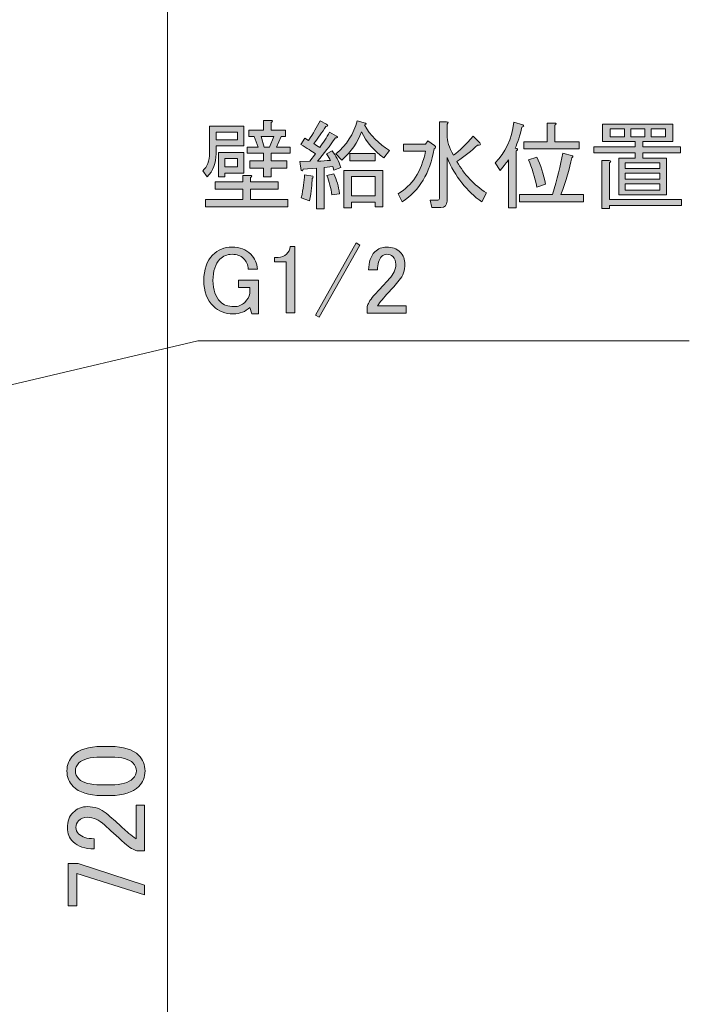
# Model space of a CAD drawing. Units: inches. Extents: x 0 to 297, y -210 to 0.
# Drawn here: x 189 to 218, y -118 to -76 of the extents above; entities that cross this region are included whole.
import ezdxf

# ---------------------------------------------------------------- set-up
doc = ezdxf.new("R2010")
doc.units = ezdxf.units.IN
doc.header["$MEASUREMENT"] = 0
doc.layers.add('レイヤー 1', color=7, linetype='Continuous')

# ---------------------------------------------------------------- blocks, each defined once
blk = doc.blocks.new('block 37')
at = {"layer": 'レイヤー 1'}
h = blk.add_hatch(color=7, dxfattribs=at)
h.dxf.hatch_style = 2
edge = h.paths.add_edge_path()
edge.add_spline(control_points=[(192.606, -109.38), (192.04, -109.38), (191.629, -109.251), (191.372, -108.994), (191.191, -108.814), (191.102, -108.589), (191.102, -108.319), (191.102, -108.049), (191.191, -107.824), (191.372, -107.643), (191.629, -107.386), (192.04, -107.258), (192.606, -107.258), (192.606, -107.258), (192.992, -107.258), (192.992, -107.258), (193.545, -107.258), (193.95, -107.386), (194.208, -107.643), (194.387, -107.824), (194.478, -108.049), (194.478, -108.319), (194.478, -108.589), (194.387, -108.814), (194.208, -108.994), (193.95, -109.251), (193.545, -109.38), (192.992, -109.38), (192.992, -109.38), (192.606, -109.38), (192.606, -109.38)], knot_values=[0, 0, 0, 0, 1, 1, 1, 2, 2, 2, 3, 3, 3, 4, 4, 4, 5, 5, 5, 6, 6, 6, 7, 7, 7, 8, 8, 8, 9, 9, 9, 10, 10, 10, 10], degree=3, periodic=1)
edge = h.paths.add_edge_path()
edge.add_spline(control_points=[(191.622, -108.666), (191.789, -108.833), (192.105, -108.917), (192.568, -108.917), (192.568, -108.917), (193.011, -108.917), (193.011, -108.917), (193.461, -108.917), (193.777, -108.827), (193.957, -108.647), (194.059, -108.544), (194.111, -108.434), (194.111, -108.319), (194.111, -108.19), (194.059, -108.074), (193.957, -107.971), (193.789, -107.804), (193.474, -107.721), (193.011, -107.721), (193.011, -107.721), (192.568, -107.721), (192.568, -107.721), (192.105, -107.721), (191.789, -107.804), (191.622, -107.971), (191.519, -108.074), (191.468, -108.19), (191.468, -108.319), (191.468, -108.447), (191.519, -108.563), (191.622, -108.666)], knot_values=[0, 0, 0, 0, 1, 1, 1, 2, 2, 2, 3, 3, 3, 4, 4, 4, 5, 5, 5, 6, 6, 6, 7, 7, 7, 8, 8, 8, 9, 9, 9, 10, 10, 10, 10], degree=3, periodic=1)
h = blk.add_hatch(color=7, dxfattribs=at)
h.dxf.hatch_style = 2
edge = h.paths.add_edge_path()
edge.add_spline(control_points=[(192.278, -111.695), (191.879, -111.695), (191.577, -111.592), (191.372, -111.386), (191.204, -111.219), (191.121, -111.02), (191.121, -110.788), (191.121, -110.505), (191.204, -110.28), (191.372, -110.113), (191.539, -109.946), (191.744, -109.862), (191.989, -109.862), (192.298, -109.862), (192.568, -109.958), (192.799, -110.151), (193.018, -110.332), (193.23, -110.518), (193.436, -110.711), (193.552, -110.814), (193.667, -110.917), (193.783, -111.02), (193.886, -111.11), (193.989, -111.187), (194.092, -111.251), (194.092, -111.251), (194.092, -109.804), (194.092, -109.804), (194.092, -109.804), (194.458, -109.804), (194.458, -109.804), (194.458, -109.804), (194.458, -111.772), (194.458, -111.772), (194.458, -111.772), (194.13, -111.772), (194.13, -111.772), (194.002, -111.746), (193.822, -111.637), (193.59, -111.444), (193.243, -111.123), (192.954, -110.859), (192.722, -110.653), (192.491, -110.435), (192.246, -110.325), (191.989, -110.325), (191.835, -110.325), (191.706, -110.377), (191.603, -110.479), (191.526, -110.557), (191.487, -110.653), (191.487, -110.769), (191.487, -110.872), (191.526, -110.962), (191.603, -111.039), (191.744, -111.18), (191.97, -111.251), (192.278, -111.251), (192.278, -111.251), (192.278, -111.695), (192.278, -111.695)], knot_values=[0, 0, 0, 0, 1, 1, 1, 2, 2, 2, 3, 3, 3, 4, 4, 4, 5, 5, 5, 6, 6, 6, 7, 7, 7, 8, 8, 8, 9, 9, 9, 10, 10, 10, 11, 11, 11, 12, 12, 12, 13, 13, 13, 14, 14, 14, 15, 15, 15, 16, 16, 16, 17, 17, 17, 18, 18, 18, 19, 19, 19, 20, 20, 20, 20], degree=3, periodic=1)
h = blk.add_hatch(color=7, dxfattribs=at)
h.dxf.hatch_style = 2
h.paths.add_polyline_path([(191.159, -114.164), (191.159, -112.331), (191.584, -112.331), (194.458, -113.258), (194.458, -113.682), (191.526, -112.756), (191.526, -114.164)])
at = {"layer": 'レイヤー 1', "lineweight": 0}
blk.add_lwpolyline([(191.159, -114.164), (191.159, -112.331), (191.584, -112.331), (194.458, -113.258), (194.458, -113.682), (191.526, -112.756), (191.526, -114.164), (191.159, -114.164)], dxfattribs=at)
for points, knots in [([(192.606, -109.38), (192.04, -109.38), (191.629, -109.251), (191.372, -108.994), (191.191, -108.814), (191.102, -108.589), (191.102, -108.319), (191.102, -108.049), (191.191, -107.824), (191.372, -107.643), (191.629, -107.386), (192.04, -107.258), (192.606, -107.258), (192.606, -107.258), (192.992, -107.258), (192.992, -107.258), (193.545, -107.258), (193.95, -107.386), (194.208, -107.643), (194.387, -107.824), (194.478, -108.049), (194.478, -108.319), (194.478, -108.589), (194.387, -108.814), (194.208, -108.994), (193.95, -109.251), (193.545, -109.38), (192.992, -109.38), (192.992, -109.38), (192.606, -109.38), (192.606, -109.38)], [0, 0, 0, 0, 1, 1, 1, 2, 2, 2, 3, 3, 3, 4, 4, 4, 5, 5, 5, 6, 6, 6, 7, 7, 7, 8, 8, 8, 9, 9, 9, 10, 10, 10, 10]), ([(191.622, -108.666), (191.789, -108.833), (192.105, -108.917), (192.568, -108.917), (192.568, -108.917), (193.011, -108.917), (193.011, -108.917), (193.461, -108.917), (193.777, -108.827), (193.957, -108.647), (194.059, -108.544), (194.111, -108.434), (194.111, -108.319), (194.111, -108.19), (194.059, -108.074), (193.957, -107.971), (193.789, -107.804), (193.474, -107.721), (193.011, -107.721), (193.011, -107.721), (192.568, -107.721), (192.568, -107.721), (192.105, -107.721), (191.789, -107.804), (191.622, -107.971), (191.519, -108.074), (191.468, -108.19), (191.468, -108.319), (191.468, -108.447), (191.519, -108.563), (191.622, -108.666)], [0, 0, 0, 0, 1, 1, 1, 2, 2, 2, 3, 3, 3, 4, 4, 4, 5, 5, 5, 6, 6, 6, 7, 7, 7, 8, 8, 8, 9, 9, 9, 10, 10, 10, 10]), ([(192.278, -111.695), (191.879, -111.695), (191.577, -111.592), (191.372, -111.386), (191.204, -111.219), (191.121, -111.02), (191.121, -110.788), (191.121, -110.505), (191.204, -110.28), (191.372, -110.113), (191.539, -109.946), (191.744, -109.862), (191.989, -109.862), (192.298, -109.862), (192.568, -109.958), (192.799, -110.151), (193.018, -110.332), (193.23, -110.518), (193.436, -110.711), (193.552, -110.814), (193.667, -110.917), (193.783, -111.02), (193.886, -111.11), (193.989, -111.187), (194.092, -111.251), (194.092, -111.251), (194.092, -109.804), (194.092, -109.804), (194.092, -109.804), (194.458, -109.804), (194.458, -109.804), (194.458, -109.804), (194.458, -111.772), (194.458, -111.772), (194.458, -111.772), (194.13, -111.772), (194.13, -111.772), (194.002, -111.746), (193.822, -111.637), (193.59, -111.444), (193.243, -111.123), (192.954, -110.859), (192.722, -110.653), (192.491, -110.435), (192.246, -110.325), (191.989, -110.325), (191.835, -110.325), (191.706, -110.377), (191.603, -110.479), (191.526, -110.557), (191.487, -110.653), (191.487, -110.769), (191.487, -110.872), (191.526, -110.962), (191.603, -111.039), (191.744, -111.18), (191.97, -111.251), (192.278, -111.251), (192.278, -111.251), (192.278, -111.695), (192.278, -111.695)], [0, 0, 0, 0, 1, 1, 1, 2, 2, 2, 3, 3, 3, 4, 4, 4, 5, 5, 5, 6, 6, 6, 7, 7, 7, 8, 8, 8, 9, 9, 9, 10, 10, 10, 11, 11, 11, 12, 12, 12, 13, 13, 13, 14, 14, 14, 15, 15, 15, 16, 16, 16, 17, 17, 17, 18, 18, 18, 19, 19, 19, 20, 20, 20, 20])]:
    blk.add_open_spline(points, degree=3, knots=knots, dxfattribs=at)
blk = doc.blocks.new('block 45')
at = {"layer": 'レイヤー 1'}
h = blk.add_hatch(color=7, dxfattribs=at)
h.dxf.hatch_style = 2
edge = h.paths.add_edge_path()
edge.add_spline(control_points=[(197.27, -80.402), (197.27, -80.402), (198.758, -80.402), (198.758, -80.402), (198.758, -80.402), (198.758, -81.262), (198.758, -81.262), (198.758, -81.262), (197.551, -81.262), (197.551, -81.262), (197.551, -81.262), (197.551, -81.609), (197.551, -81.609), (197.551, -82.006), (197.424, -82.337), (197.17, -82.601), (197.17, -82.601), (196.972, -82.337), (196.972, -82.337), (197.17, -82.171), (197.27, -81.912), (197.27, -81.559), (197.27, -81.559), (197.27, -80.402), (197.27, -80.402)], knot_values=[0, 0, 0, 0, 1, 1, 1, 2, 2, 2, 3, 3, 3, 4, 4, 4, 5, 5, 5, 6, 6, 6, 7, 7, 7, 8, 8, 8, 8], degree=3, periodic=1)
edge = h.paths.add_edge_path()
edge.add_spline(control_points=[(198.708, -82.816), (198.708, -82.816), (198.708, -82.535), (198.708, -82.535), (198.708, -82.535), (199.022, -82.535), (199.022, -82.535), (199.111, -82.546), (199.116, -82.579), (199.039, -82.634), (199.039, -82.634), (199.039, -82.816), (199.039, -82.816), (199.039, -82.816), (200.23, -82.816), (200.23, -82.816), (200.23, -82.816), (200.23, -83.13), (200.23, -83.13), (200.23, -83.13), (199.039, -83.13), (199.039, -83.13), (199.039, -83.13), (199.039, -83.577), (199.039, -83.577), (199.039, -83.577), (200.66, -83.577), (200.66, -83.577), (200.66, -83.577), (200.66, -83.891), (200.66, -83.891), (200.66, -83.891), (197.088, -83.891), (197.088, -83.891), (197.088, -83.891), (197.088, -83.577), (197.088, -83.577), (197.088, -83.577), (198.708, -83.577), (198.708, -83.577), (198.708, -83.577), (198.708, -83.13), (198.708, -83.13), (198.708, -83.13), (197.518, -83.13), (197.518, -83.13), (197.518, -83.13), (197.518, -82.816), (197.518, -82.816), (197.518, -82.816), (198.708, -82.816), (198.708, -82.816)], knot_values=[0, 0, 0, 0, 1, 1, 1, 2, 2, 2, 3, 3, 3, 4, 4, 4, 5, 5, 5, 6, 6, 6, 7, 7, 7, 8, 8, 8, 9, 9, 9, 10, 10, 10, 11, 11, 11, 12, 12, 12, 13, 13, 13, 14, 14, 14, 15, 15, 15, 16, 16, 16, 17, 17, 17, 17], degree=3, periodic=1)
h.paths.add_polyline_path([(198.477, -80.666), (197.551, -80.666), (197.551, -80.997), (198.477, -80.997)])
h.paths.add_polyline_path([(198.758, -81.543), (198.758, -82.436), (197.931, -82.436), (197.931, -82.601), (197.65, -82.601), (197.65, -81.543)])
h.paths.add_polyline_path([(198.477, -81.807), (197.931, -81.807), (197.931, -82.171), (198.477, -82.171)])
edge = h.paths.add_edge_path()
edge.add_spline(control_points=[(200.163, -81.311), (200.163, -81.311), (200.759, -81.311), (200.759, -81.311), (200.759, -81.311), (200.759, -81.576), (200.759, -81.576), (200.759, -81.576), (199.932, -81.576), (199.932, -81.576), (199.932, -81.576), (199.932, -81.907), (199.932, -81.907), (199.932, -81.907), (200.61, -81.907), (200.61, -81.907), (200.61, -81.907), (200.61, -82.221), (200.61, -82.221), (200.61, -82.221), (199.932, -82.221), (199.932, -82.221), (199.932, -82.221), (199.932, -82.601), (199.932, -82.601), (199.932, -82.601), (199.601, -82.601), (199.601, -82.601), (199.601, -82.601), (199.601, -82.221), (199.601, -82.221), (199.601, -82.221), (199.006, -82.221), (199.006, -82.221), (199.006, -82.221), (199.006, -81.907), (199.006, -81.907), (199.006, -81.907), (199.601, -81.907), (199.601, -81.907), (199.601, -81.907), (199.601, -81.576), (199.601, -81.576), (199.601, -81.576), (198.89, -81.576), (198.89, -81.576), (198.89, -81.576), (198.89, -81.311), (198.89, -81.311), (198.89, -81.311), (199.37, -81.311), (199.37, -81.311), (199.37, -81.311), (199.204, -80.848), (199.204, -80.848), (199.204, -80.848), (198.973, -80.848), (198.973, -80.848), (198.973, -80.848), (198.973, -80.584), (198.973, -80.584), (198.973, -80.584), (199.601, -80.584), (199.601, -80.584), (199.601, -80.584), (199.601, -80.154), (199.601, -80.154), (199.601, -80.154), (199.915, -80.154), (199.915, -80.154), (200.004, -80.165), (200.009, -80.198), (199.932, -80.253), (199.932, -80.253), (199.932, -80.584), (199.932, -80.584), (199.932, -80.584), (200.56, -80.584), (200.56, -80.584), (200.56, -80.584), (200.56, -80.848), (200.56, -80.848), (200.56, -80.848), (200.362, -80.848), (200.362, -80.848), (200.362, -80.848), (200.163, -81.311), (200.163, -81.311)], knot_values=[0, 0, 0, 0, 1, 1, 1, 2, 2, 2, 3, 3, 3, 4, 4, 4, 5, 5, 5, 6, 6, 6, 7, 7, 7, 8, 8, 8, 9, 9, 9, 10, 10, 10, 11, 11, 11, 12, 12, 12, 13, 13, 13, 14, 14, 14, 15, 15, 15, 16, 16, 16, 17, 17, 17, 18, 18, 18, 19, 19, 19, 20, 20, 20, 21, 21, 21, 22, 22, 22, 23, 23, 23, 24, 24, 24, 25, 25, 25, 26, 26, 26, 27, 27, 27, 28, 28, 28, 29, 29, 29, 29], degree=3, periodic=1)
h.paths.add_polyline_path([(199.866, -81.311), (200.048, -80.848), (199.502, -80.848), (199.634, -81.311)])
h = blk.add_hatch(color=7, dxfattribs=at)
h.dxf.hatch_style = 2
edge = h.paths.add_edge_path()
edge.add_spline(control_points=[(202.578, -81.477), (202.732, -81.675), (202.853, -81.912), (202.942, -82.188), (202.942, -82.188), (202.644, -82.304), (202.644, -82.304), (202.644, -82.304), (202.594, -82.155), (202.594, -82.155), (202.594, -82.155), (202.231, -82.188), (202.231, -82.188), (202.231, -82.188), (202.231, -83.99), (202.231, -83.99), (202.231, -83.99), (201.9, -83.99), (201.9, -83.99), (201.9, -83.99), (201.9, -82.221), (201.9, -82.221), (201.9, -82.221), (201.321, -82.27), (201.321, -82.27), (201.31, -82.348), (201.282, -82.364), (201.238, -82.32), (201.238, -82.32), (201.172, -81.94), (201.172, -81.94), (201.172, -81.94), (201.602, -81.923), (201.602, -81.923), (201.602, -81.923), (201.85, -81.609), (201.85, -81.609), (201.696, -81.499), (201.486, -81.361), (201.222, -81.196), (201.222, -81.196), (201.387, -80.931), (201.387, -80.931), (201.387, -80.931), (201.553, -81.03), (201.553, -81.03), (201.751, -80.722), (201.916, -80.435), (202.049, -80.17), (202.049, -80.17), (202.33, -80.319), (202.33, -80.319), (202.407, -80.374), (202.396, -80.407), (202.297, -80.418), (202.142, -80.661), (201.971, -80.909), (201.784, -81.162), (201.85, -81.207), (201.933, -81.262), (202.032, -81.328), (202.186, -81.129), (202.33, -80.909), (202.462, -80.666), (202.462, -80.666), (202.76, -80.832), (202.76, -80.832), (202.837, -80.898), (202.82, -80.925), (202.71, -80.914), (202.479, -81.256), (202.22, -81.592), (201.933, -81.923), (202.131, -81.912), (202.319, -81.901), (202.495, -81.89), (202.462, -81.813), (202.407, -81.719), (202.33, -81.609), (202.33, -81.609), (202.578, -81.477), (202.578, -81.477)], knot_values=[0, 0, 0, 0, 1, 1, 1, 2, 2, 2, 3, 3, 3, 4, 4, 4, 5, 5, 5, 6, 6, 6, 7, 7, 7, 8, 8, 8, 9, 9, 9, 10, 10, 10, 11, 11, 11, 12, 12, 12, 13, 13, 13, 14, 14, 14, 15, 15, 15, 16, 16, 16, 17, 17, 17, 18, 18, 18, 19, 19, 19, 20, 20, 20, 21, 21, 21, 22, 22, 22, 23, 23, 23, 24, 24, 24, 25, 25, 25, 26, 26, 26, 27, 27, 27, 27], degree=3, periodic=1)
edge = h.paths.add_edge_path()
edge.add_spline(control_points=[(201.586, -83.643), (201.586, -83.643), (201.238, -83.511), (201.238, -83.511), (201.327, -83.114), (201.371, -82.783), (201.371, -82.518), (201.371, -82.518), (201.734, -82.568), (201.734, -82.568), (201.768, -82.601), (201.757, -82.634), (201.701, -82.667), (201.712, -82.899), (201.674, -83.224), (201.586, -83.643)], knot_values=[0, 0, 0, 0, 1, 1, 1, 2, 2, 2, 3, 3, 3, 4, 4, 4, 5, 5, 5, 5], degree=3, periodic=1)
edge = h.paths.add_edge_path()
edge.add_spline(control_points=[(202.561, -83.378), (202.517, -83.092), (202.446, -82.811), (202.346, -82.535), (202.346, -82.535), (202.644, -82.469), (202.644, -82.469), (202.765, -82.723), (202.848, -83.009), (202.892, -83.329), (202.892, -83.329), (202.561, -83.378), (202.561, -83.378)], knot_values=[0, 0, 0, 0, 1, 1, 1, 2, 2, 2, 3, 3, 3, 4, 4, 4, 4], degree=3, periodic=1)
edge = h.paths.add_edge_path()
edge.add_spline(control_points=[(202.727, -81.609), (203.201, -81.223), (203.509, -80.744), (203.653, -80.17), (203.653, -80.17), (204.016, -80.27), (204.016, -80.27), (204.061, -80.314), (204.044, -80.341), (203.967, -80.352), (204.22, -80.804), (204.584, -81.174), (205.058, -81.46), (205.058, -81.46), (204.81, -81.774), (204.81, -81.774), (204.38, -81.477), (204.055, -81.102), (203.835, -80.65), (203.68, -81.102), (203.399, -81.51), (202.991, -81.874), (202.991, -81.874), (202.727, -81.609), (202.727, -81.609)], knot_values=[0, 0, 0, 0, 1, 1, 1, 2, 2, 2, 3, 3, 3, 4, 4, 4, 5, 5, 5, 6, 6, 6, 7, 7, 7, 8, 8, 8, 8], degree=3, periodic=1)
h.paths.add_polyline_path([(203.405, -83.941), (203.074, -83.941), (203.074, -82.32), (204.761, -82.32), (204.761, -83.891), (204.43, -83.891), (204.43, -83.693), (203.405, -83.693)])
h.paths.add_polyline_path([(204.43, -81.907), (203.338, -81.907), (203.338, -81.592), (204.43, -81.592)])
h.paths.add_polyline_path([(203.405, -82.585), (203.405, -83.428), (204.43, -83.428), (204.43, -82.585)])
h = blk.add_hatch(color=7, dxfattribs=at)
h.dxf.hatch_style = 2
edge = h.paths.add_edge_path()
edge.add_spline(control_points=[(205.604, -83.676), (205.604, -83.676), (205.422, -83.329), (205.422, -83.329), (206.028, -82.987), (206.425, -82.375), (206.613, -81.493), (206.613, -81.493), (205.654, -81.493), (205.654, -81.493), (205.654, -81.493), (205.654, -81.179), (205.654, -81.179), (205.654, -81.179), (206.613, -81.179), (206.613, -81.179), (206.613, -81.179), (206.712, -81.047), (206.712, -81.047), (206.712, -81.047), (206.993, -81.245), (206.993, -81.245), (207.07, -81.289), (207.065, -81.339), (206.977, -81.394), (206.8, -82.441), (206.343, -83.202), (205.604, -83.676)], knot_values=[0, 0, 0, 0, 1, 1, 1, 2, 2, 2, 3, 3, 3, 4, 4, 4, 5, 5, 5, 6, 6, 6, 7, 7, 7, 8, 8, 8, 9, 9, 9, 9], degree=3, periodic=1)
edge = h.paths.add_edge_path()
edge.add_spline(control_points=[(207.539, -81.758), (207.539, -81.758), (207.539, -83.659), (207.539, -83.659), (207.539, -83.836), (207.451, -83.924), (207.274, -83.924), (207.274, -83.924), (206.877, -83.924), (206.877, -83.924), (206.877, -83.924), (206.811, -83.61), (206.811, -83.61), (206.811, -83.61), (207.142, -83.61), (207.142, -83.61), (207.186, -83.61), (207.208, -83.588), (207.208, -83.544), (207.208, -83.544), (207.208, -80.22), (207.208, -80.22), (207.208, -80.22), (207.522, -80.22), (207.522, -80.22), (207.61, -80.231), (207.616, -80.264), (207.539, -80.319), (207.539, -80.319), (207.539, -80.799), (207.539, -80.799), (207.539, -81.041), (207.632, -81.328), (207.82, -81.659), (208.073, -81.482), (208.355, -81.207), (208.663, -80.832), (208.663, -80.832), (208.961, -81.129), (208.961, -81.129), (209.016, -81.218), (208.983, -81.251), (208.862, -81.229), (208.597, -81.471), (208.299, -81.708), (207.969, -81.94), (208.288, -82.502), (208.713, -82.954), (209.242, -83.296), (209.242, -83.296), (209.044, -83.676), (209.044, -83.676), (208.393, -83.235), (207.892, -82.596), (207.539, -81.758)], knot_values=[0, 0, 0, 0, 1, 1, 1, 2, 2, 2, 3, 3, 3, 4, 4, 4, 5, 5, 5, 6, 6, 6, 7, 7, 7, 8, 8, 8, 9, 9, 9, 10, 10, 10, 11, 11, 11, 12, 12, 12, 13, 13, 13, 14, 14, 14, 15, 15, 15, 16, 16, 16, 17, 17, 17, 18, 18, 18, 18], degree=3, periodic=1)
h = blk.add_hatch(color=7, dxfattribs=at)
h.dxf.hatch_style = 2
edge = h.paths.add_edge_path()
edge.add_spline(control_points=[(210.201, -83.941), (210.201, -83.941), (210.201, -81.857), (210.201, -81.857), (210.135, -81.967), (210.014, -82.122), (209.837, -82.32), (209.837, -82.32), (209.622, -81.989), (209.622, -81.989), (210.063, -81.559), (210.333, -80.975), (210.433, -80.236), (210.433, -80.236), (210.813, -80.352), (210.813, -80.352), (210.879, -80.385), (210.868, -80.418), (210.78, -80.451), (210.692, -80.815), (210.592, -81.119), (210.482, -81.361), (210.482, -81.361), (210.565, -81.377), (210.565, -81.377), (210.598, -81.411), (210.587, -81.444), (210.532, -81.477), (210.532, -81.477), (210.532, -83.941), (210.532, -83.941), (210.532, -83.941), (210.201, -83.941), (210.201, -83.941)], knot_values=[0, 0, 0, 0, 1, 1, 1, 2, 2, 2, 3, 3, 3, 4, 4, 4, 5, 5, 5, 6, 6, 6, 7, 7, 7, 8, 8, 8, 9, 9, 9, 10, 10, 10, 11, 11, 11, 11], degree=3, periodic=1)
edge = h.paths.add_edge_path()
edge.add_spline(control_points=[(212.467, -83.362), (212.467, -83.362), (213.442, -83.362), (213.442, -83.362), (213.442, -83.362), (213.442, -83.676), (213.442, -83.676), (213.442, -83.676), (210.681, -83.676), (210.681, -83.676), (210.681, -83.676), (210.681, -83.362), (210.681, -83.362), (210.681, -83.362), (212.103, -83.362), (212.103, -83.362), (212.301, -82.7), (212.45, -82.105), (212.549, -81.576), (212.549, -81.576), (212.963, -81.692), (212.963, -81.692), (212.996, -81.714), (212.985, -81.741), (212.93, -81.774), (212.841, -82.237), (212.687, -82.767), (212.467, -83.362)], knot_values=[0, 0, 0, 0, 1, 1, 1, 2, 2, 2, 3, 3, 3, 4, 4, 4, 5, 5, 5, 6, 6, 6, 7, 7, 7, 8, 8, 8, 9, 9, 9, 9], degree=3, periodic=1)
edge = h.paths.add_edge_path()
edge.add_spline(control_points=[(213.26, -81.08), (213.26, -81.08), (213.26, -81.394), (213.26, -81.394), (213.26, -81.394), (210.863, -81.394), (210.863, -81.394), (210.863, -81.394), (210.863, -81.08), (210.863, -81.08), (210.863, -81.08), (211.871, -81.08), (211.871, -81.08), (211.871, -81.08), (211.871, -80.27), (211.871, -80.27), (211.871, -80.27), (212.185, -80.27), (212.185, -80.27), (212.274, -80.281), (212.279, -80.314), (212.202, -80.369), (212.202, -80.369), (212.202, -81.08), (212.202, -81.08), (212.202, -81.08), (213.26, -81.08), (213.26, -81.08)], knot_values=[0, 0, 0, 0, 1, 1, 1, 2, 2, 2, 3, 3, 3, 4, 4, 4, 5, 5, 5, 6, 6, 6, 7, 7, 7, 8, 8, 8, 9, 9, 9, 9], degree=3, periodic=1)
edge = h.paths.add_edge_path()
edge.add_spline(control_points=[(211.425, -81.741), (211.59, -82.094), (211.717, -82.485), (211.805, -82.915), (211.805, -82.915), (211.425, -83.048), (211.425, -83.048), (211.337, -82.607), (211.215, -82.21), (211.061, -81.857), (211.061, -81.857), (211.425, -81.741), (211.425, -81.741)], knot_values=[0, 0, 0, 0, 1, 1, 1, 2, 2, 2, 3, 3, 3, 4, 4, 4, 4], degree=3, periodic=1)
h = blk.add_hatch(color=7, dxfattribs=at)
h.dxf.hatch_style = 2
h.paths.add_polyline_path([(214.269, -81.063), (214.269, -80.319), (217.312, -80.319), (217.312, -81.063), (216.005, -81.063), (216.005, -81.295), (217.643, -81.295), (217.643, -81.559), (216.005, -81.559), (216.005, -81.791), (217.031, -81.791), (217.031, -83.378), (214.964, -83.378), (214.964, -81.791), (215.675, -81.791), (215.675, -81.559), (213.889, -81.559), (213.889, -81.295), (215.675, -81.295), (215.675, -81.063), (214.98, -81.063)])
edge = h.paths.add_edge_path()
edge.add_spline(control_points=[(214.567, -83.577), (214.567, -83.577), (217.676, -83.577), (217.676, -83.577), (217.676, -83.577), (217.676, -83.841), (217.676, -83.841), (217.676, -83.841), (214.567, -83.841), (214.567, -83.841), (214.567, -83.841), (214.567, -83.974), (214.567, -83.974), (214.567, -83.974), (214.236, -83.974), (214.236, -83.974), (214.236, -83.974), (214.236, -81.89), (214.236, -81.89), (214.236, -81.89), (214.55, -81.89), (214.55, -81.89), (214.638, -81.901), (214.644, -81.934), (214.567, -81.989), (214.567, -81.989), (214.567, -83.577), (214.567, -83.577)], knot_values=[0, 0, 0, 0, 1, 1, 1, 2, 2, 2, 3, 3, 3, 4, 4, 4, 5, 5, 5, 6, 6, 6, 7, 7, 7, 8, 8, 8, 9, 9, 9, 9], degree=3, periodic=1)
h.paths.add_polyline_path([(215.212, -80.865), (215.212, -80.518), (214.6, -80.518), (214.6, -80.865)])
h.paths.add_polyline_path([(216.75, -82.237), (216.75, -81.989), (215.245, -81.989), (215.245, -82.237)])
h.paths.add_polyline_path([(216.75, -82.7), (216.75, -82.436), (215.245, -82.436), (215.245, -82.7)])
h.paths.add_polyline_path([(216.75, -83.18), (216.75, -82.899), (215.245, -82.899), (215.245, -83.18)])
h.paths.add_polyline_path([(216.088, -80.865), (216.088, -80.518), (215.493, -80.518), (215.493, -80.865)])
h.paths.add_polyline_path([(216.369, -80.865), (216.981, -80.865), (216.981, -80.518), (216.369, -80.518)])
h = blk.add_hatch(color=7, dxfattribs=at)
h.dxf.hatch_style = 2
edge = h.paths.add_edge_path()
edge.add_spline(control_points=[(197.402, -85.986), (197.633, -85.754), (197.915, -85.638), (198.245, -85.638), (198.576, -85.638), (198.846, -85.743), (199.056, -85.953), (199.232, -86.129), (199.326, -86.344), (199.337, -86.597), (199.337, -86.597), (198.94, -86.597), (198.94, -86.597), (198.929, -86.41), (198.863, -86.256), (198.741, -86.134), (198.62, -86.013), (198.455, -85.953), (198.245, -85.953), (198.036, -85.953), (197.859, -86.024), (197.716, -86.168), (197.518, -86.366), (197.418, -86.675), (197.418, -87.094), (197.418, -87.49), (197.523, -87.794), (197.733, -88.003), (197.876, -88.146), (198.074, -88.218), (198.328, -88.218), (198.515, -88.218), (198.67, -88.158), (198.791, -88.036), (198.912, -87.915), (198.984, -87.788), (199.006, -87.656), (199.006, -87.656), (199.006, -87.391), (199.006, -87.391), (199.006, -87.391), (198.526, -87.391), (198.526, -87.391), (198.526, -87.391), (198.526, -87.077), (198.526, -87.077), (198.526, -87.077), (199.386, -87.077), (199.386, -87.077), (199.386, -87.077), (199.386, -88.532), (199.386, -88.532), (199.386, -88.532), (199.105, -88.532), (199.105, -88.532), (199.105, -88.532), (199.006, -88.251), (199.006, -88.251), (198.819, -88.439), (198.582, -88.532), (198.295, -88.532), (197.942, -88.532), (197.655, -88.422), (197.435, -88.202), (197.159, -87.926), (197.022, -87.557), (197.022, -87.094), (197.022, -86.608), (197.148, -86.239), (197.402, -85.986)], knot_values=[0, 0, 0, 0, 1, 1, 1, 2, 2, 2, 3, 3, 3, 4, 4, 4, 5, 5, 5, 6, 6, 6, 7, 7, 7, 8, 8, 8, 9, 9, 9, 10, 10, 10, 11, 11, 11, 12, 12, 12, 13, 13, 13, 14, 14, 14, 15, 15, 15, 16, 16, 16, 17, 17, 17, 18, 18, 18, 19, 19, 19, 20, 20, 20, 21, 21, 21, 22, 22, 22, 23, 23, 23, 23], degree=3, periodic=1)
h = blk.add_hatch(color=7, dxfattribs=at)
h.dxf.hatch_style = 2
edge = h.paths.add_edge_path()
edge.add_spline(control_points=[(200.759, -85.622), (200.759, -85.622), (200.957, -85.622), (200.957, -85.622), (200.957, -85.622), (200.957, -88.483), (200.957, -88.483), (200.957, -88.483), (200.577, -88.483), (200.577, -88.483), (200.577, -88.483), (200.577, -86.283), (200.577, -86.283), (200.577, -86.283), (200.081, -86.283), (200.081, -86.283), (200.081, -86.283), (200.081, -86.085), (200.081, -86.085), (200.081, -86.085), (200.23, -86.085), (200.23, -86.085), (200.384, -86.085), (200.505, -86.041), (200.593, -85.953), (200.693, -85.853), (200.748, -85.743), (200.759, -85.622)], knot_values=[0, 0, 0, 0, 1, 1, 1, 2, 2, 2, 3, 3, 3, 4, 4, 4, 5, 5, 5, 6, 6, 6, 7, 7, 7, 8, 8, 8, 9, 9, 9, 9], degree=3, periodic=1)
h = blk.add_hatch(color=7, dxfattribs=at)
h.dxf.hatch_style = 2
h.paths.add_polyline_path([(201.85, -88.582), (203.603, -85.456), (203.768, -85.556), (202.016, -88.681)])
h = blk.add_hatch(color=7, dxfattribs=at)
h.dxf.hatch_style = 2
edge = h.paths.add_edge_path()
edge.add_spline(control_points=[(204.149, -86.631), (204.149, -86.289), (204.237, -86.03), (204.413, -85.853), (204.557, -85.71), (204.728, -85.638), (204.926, -85.638), (205.169, -85.638), (205.361, -85.71), (205.505, -85.853), (205.648, -85.997), (205.72, -86.173), (205.72, -86.382), (205.72, -86.647), (205.637, -86.879), (205.472, -87.077), (205.317, -87.265), (205.158, -87.447), (204.992, -87.623), (204.904, -87.722), (204.816, -87.821), (204.728, -87.92), (204.65, -88.009), (204.584, -88.097), (204.529, -88.185), (204.529, -88.185), (205.769, -88.185), (205.769, -88.185), (205.769, -88.185), (205.769, -88.499), (205.769, -88.499), (205.769, -88.499), (204.083, -88.499), (204.083, -88.499), (204.083, -88.499), (204.083, -88.218), (204.083, -88.218), (204.105, -88.108), (204.198, -87.953), (204.364, -87.755), (204.639, -87.457), (204.865, -87.209), (205.042, -87.011), (205.229, -86.812), (205.323, -86.603), (205.323, -86.382), (205.323, -86.25), (205.279, -86.14), (205.191, -86.052), (205.124, -85.986), (205.042, -85.953), (204.943, -85.953), (204.854, -85.953), (204.777, -85.986), (204.711, -86.052), (204.59, -86.173), (204.529, -86.366), (204.529, -86.631), (204.529, -86.631), (204.149, -86.631), (204.149, -86.631)], knot_values=[0, 0, 0, 0, 1, 1, 1, 2, 2, 2, 3, 3, 3, 4, 4, 4, 5, 5, 5, 6, 6, 6, 7, 7, 7, 8, 8, 8, 9, 9, 9, 10, 10, 10, 11, 11, 11, 12, 12, 12, 13, 13, 13, 14, 14, 14, 15, 15, 15, 16, 16, 16, 17, 17, 17, 18, 18, 18, 19, 19, 19, 20, 20, 20, 20], degree=3, periodic=1)
at = {"layer": 'レイヤー 1', "lineweight": 0}
for points in [[(214.269, -81.063), (214.269, -80.319), (217.312, -80.319), (217.312, -81.063), (216.005, -81.063), (216.005, -81.295), (217.643, -81.295), (217.643, -81.559), (216.005, -81.559), (216.005, -81.791), (217.031, -81.791), (217.031, -83.378), (214.964, -83.378), (214.964, -81.791), (215.675, -81.791), (215.675, -81.559), (213.889, -81.559), (213.889, -81.295), (215.675, -81.295), (215.675, -81.063), (214.98, -81.063), (214.269, -81.063)], [(215.212, -80.865), (215.212, -80.518), (214.6, -80.518), (214.6, -80.865), (215.212, -80.865)], [(216.088, -80.865), (216.088, -80.518), (215.493, -80.518), (215.493, -80.865), (216.088, -80.865)], [(216.369, -80.865), (216.981, -80.865), (216.981, -80.518), (216.369, -80.518), (216.369, -80.865)], [(198.477, -80.666), (197.551, -80.666), (197.551, -80.997), (198.477, -80.997), (198.477, -80.666)], [(199.866, -81.311), (200.048, -80.848), (199.502, -80.848), (199.634, -81.311), (199.866, -81.311)], [(198.758, -81.543), (198.758, -82.436), (197.931, -82.436), (197.931, -82.601), (197.65, -82.601), (197.65, -81.543), (198.758, -81.543)], [(198.477, -81.807), (197.931, -81.807), (197.931, -82.171), (198.477, -82.171), (198.477, -81.807)], [(204.43, -81.907), (203.338, -81.907), (203.338, -81.592), (204.43, -81.592), (204.43, -81.907)], [(216.75, -82.237), (216.75, -81.989), (215.245, -81.989), (215.245, -82.237), (216.75, -82.237)], [(203.405, -83.941), (203.074, -83.941), (203.074, -82.32), (204.761, -82.32), (204.761, -83.891), (204.43, -83.891), (204.43, -83.693), (203.405, -83.693), (203.405, -83.941)], [(203.405, -82.585), (203.405, -83.428), (204.43, -83.428), (204.43, -82.585), (203.405, -82.585)], [(216.75, -82.7), (216.75, -82.436), (215.245, -82.436), (215.245, -82.7), (216.75, -82.7)], [(216.75, -83.18), (216.75, -82.899), (215.245, -82.899), (215.245, -83.18), (216.75, -83.18)], [(201.85, -88.582), (203.603, -85.456), (203.768, -85.556), (202.016, -88.681), (201.85, -88.582)]]:
    blk.add_lwpolyline(points, dxfattribs=at)
for points, knots in [([(197.27, -80.402), (197.27, -80.402), (198.758, -80.402), (198.758, -80.402), (198.758, -80.402), (198.758, -81.262), (198.758, -81.262), (198.758, -81.262), (197.551, -81.262), (197.551, -81.262), (197.551, -81.262), (197.551, -81.609), (197.551, -81.609), (197.551, -82.006), (197.424, -82.337), (197.17, -82.601), (197.17, -82.601), (196.972, -82.337), (196.972, -82.337), (197.17, -82.171), (197.27, -81.912), (197.27, -81.559), (197.27, -81.559), (197.27, -80.402), (197.27, -80.402)], [0, 0, 0, 0, 1, 1, 1, 2, 2, 2, 3, 3, 3, 4, 4, 4, 5, 5, 5, 6, 6, 6, 7, 7, 7, 8, 8, 8, 8]), ([(200.163, -81.311), (200.163, -81.311), (200.759, -81.311), (200.759, -81.311), (200.759, -81.311), (200.759, -81.576), (200.759, -81.576), (200.759, -81.576), (199.932, -81.576), (199.932, -81.576), (199.932, -81.576), (199.932, -81.907), (199.932, -81.907), (199.932, -81.907), (200.61, -81.907), (200.61, -81.907), (200.61, -81.907), (200.61, -82.221), (200.61, -82.221), (200.61, -82.221), (199.932, -82.221), (199.932, -82.221), (199.932, -82.221), (199.932, -82.601), (199.932, -82.601), (199.932, -82.601), (199.601, -82.601), (199.601, -82.601), (199.601, -82.601), (199.601, -82.221), (199.601, -82.221), (199.601, -82.221), (199.006, -82.221), (199.006, -82.221), (199.006, -82.221), (199.006, -81.907), (199.006, -81.907), (199.006, -81.907), (199.601, -81.907), (199.601, -81.907), (199.601, -81.907), (199.601, -81.576), (199.601, -81.576), (199.601, -81.576), (198.89, -81.576), (198.89, -81.576), (198.89, -81.576), (198.89, -81.311), (198.89, -81.311), (198.89, -81.311), (199.37, -81.311), (199.37, -81.311), (199.37, -81.311), (199.204, -80.848), (199.204, -80.848), (199.204, -80.848), (198.973, -80.848), (198.973, -80.848), (198.973, -80.848), (198.973, -80.584), (198.973, -80.584), (198.973, -80.584), (199.601, -80.584), (199.601, -80.584), (199.601, -80.584), (199.601, -80.154), (199.601, -80.154), (199.601, -80.154), (199.915, -80.154), (199.915, -80.154), (200.004, -80.165), (200.009, -80.198), (199.932, -80.253), (199.932, -80.253), (199.932, -80.584), (199.932, -80.584), (199.932, -80.584), (200.56, -80.584), (200.56, -80.584), (200.56, -80.584), (200.56, -80.848), (200.56, -80.848), (200.56, -80.848), (200.362, -80.848), (200.362, -80.848), (200.362, -80.848), (200.163, -81.311), (200.163, -81.311)], [0, 0, 0, 0, 1, 1, 1, 2, 2, 2, 3, 3, 3, 4, 4, 4, 5, 5, 5, 6, 6, 6, 7, 7, 7, 8, 8, 8, 9, 9, 9, 10, 10, 10, 11, 11, 11, 12, 12, 12, 13, 13, 13, 14, 14, 14, 15, 15, 15, 16, 16, 16, 17, 17, 17, 18, 18, 18, 19, 19, 19, 20, 20, 20, 21, 21, 21, 22, 22, 22, 23, 23, 23, 24, 24, 24, 25, 25, 25, 26, 26, 26, 27, 27, 27, 28, 28, 28, 29, 29, 29, 29]), ([(202.578, -81.477), (202.732, -81.675), (202.853, -81.912), (202.942, -82.188), (202.942, -82.188), (202.644, -82.304), (202.644, -82.304), (202.644, -82.304), (202.594, -82.155), (202.594, -82.155), (202.594, -82.155), (202.231, -82.188), (202.231, -82.188), (202.231, -82.188), (202.231, -83.99), (202.231, -83.99), (202.231, -83.99), (201.9, -83.99), (201.9, -83.99), (201.9, -83.99), (201.9, -82.221), (201.9, -82.221), (201.9, -82.221), (201.321, -82.27), (201.321, -82.27), (201.31, -82.348), (201.282, -82.364), (201.238, -82.32), (201.238, -82.32), (201.172, -81.94), (201.172, -81.94), (201.172, -81.94), (201.602, -81.923), (201.602, -81.923), (201.602, -81.923), (201.85, -81.609), (201.85, -81.609), (201.696, -81.499), (201.486, -81.361), (201.222, -81.196), (201.222, -81.196), (201.387, -80.931), (201.387, -80.931), (201.387, -80.931), (201.553, -81.03), (201.553, -81.03), (201.751, -80.722), (201.916, -80.435), (202.049, -80.17), (202.049, -80.17), (202.33, -80.319), (202.33, -80.319), (202.407, -80.374), (202.396, -80.407), (202.297, -80.418), (202.142, -80.661), (201.971, -80.909), (201.784, -81.162), (201.85, -81.207), (201.933, -81.262), (202.032, -81.328), (202.186, -81.129), (202.33, -80.909), (202.462, -80.666), (202.462, -80.666), (202.76, -80.832), (202.76, -80.832), (202.837, -80.898), (202.82, -80.925), (202.71, -80.914), (202.479, -81.256), (202.22, -81.592), (201.933, -81.923), (202.131, -81.912), (202.319, -81.901), (202.495, -81.89), (202.462, -81.813), (202.407, -81.719), (202.33, -81.609), (202.33, -81.609), (202.578, -81.477), (202.578, -81.477)], [0, 0, 0, 0, 1, 1, 1, 2, 2, 2, 3, 3, 3, 4, 4, 4, 5, 5, 5, 6, 6, 6, 7, 7, 7, 8, 8, 8, 9, 9, 9, 10, 10, 10, 11, 11, 11, 12, 12, 12, 13, 13, 13, 14, 14, 14, 15, 15, 15, 16, 16, 16, 17, 17, 17, 18, 18, 18, 19, 19, 19, 20, 20, 20, 21, 21, 21, 22, 22, 22, 23, 23, 23, 24, 24, 24, 25, 25, 25, 26, 26, 26, 27, 27, 27, 27]), ([(202.727, -81.609), (203.201, -81.223), (203.509, -80.744), (203.653, -80.17), (203.653, -80.17), (204.016, -80.27), (204.016, -80.27), (204.061, -80.314), (204.044, -80.341), (203.967, -80.352), (204.22, -80.804), (204.584, -81.174), (205.058, -81.46), (205.058, -81.46), (204.81, -81.774), (204.81, -81.774), (204.38, -81.477), (204.055, -81.102), (203.835, -80.65), (203.68, -81.102), (203.399, -81.51), (202.991, -81.874), (202.991, -81.874), (202.727, -81.609), (202.727, -81.609)], [0, 0, 0, 0, 1, 1, 1, 2, 2, 2, 3, 3, 3, 4, 4, 4, 5, 5, 5, 6, 6, 6, 7, 7, 7, 8, 8, 8, 8]), ([(207.539, -81.758), (207.539, -81.758), (207.539, -83.659), (207.539, -83.659), (207.539, -83.836), (207.451, -83.924), (207.274, -83.924), (207.274, -83.924), (206.877, -83.924), (206.877, -83.924), (206.877, -83.924), (206.811, -83.61), (206.811, -83.61), (206.811, -83.61), (207.142, -83.61), (207.142, -83.61), (207.186, -83.61), (207.208, -83.588), (207.208, -83.544), (207.208, -83.544), (207.208, -80.22), (207.208, -80.22), (207.208, -80.22), (207.522, -80.22), (207.522, -80.22), (207.61, -80.231), (207.616, -80.264), (207.539, -80.319), (207.539, -80.319), (207.539, -80.799), (207.539, -80.799), (207.539, -81.041), (207.632, -81.328), (207.82, -81.659), (208.073, -81.482), (208.355, -81.207), (208.663, -80.832), (208.663, -80.832), (208.961, -81.129), (208.961, -81.129), (209.016, -81.218), (208.983, -81.251), (208.862, -81.229), (208.597, -81.471), (208.299, -81.708), (207.969, -81.94), (208.288, -82.502), (208.713, -82.954), (209.242, -83.296), (209.242, -83.296), (209.044, -83.676), (209.044, -83.676), (208.393, -83.235), (207.892, -82.596), (207.539, -81.758)], [0, 0, 0, 0, 1, 1, 1, 2, 2, 2, 3, 3, 3, 4, 4, 4, 5, 5, 5, 6, 6, 6, 7, 7, 7, 8, 8, 8, 9, 9, 9, 10, 10, 10, 11, 11, 11, 12, 12, 12, 13, 13, 13, 14, 14, 14, 15, 15, 15, 16, 16, 16, 17, 17, 17, 18, 18, 18, 18]), ([(210.201, -83.941), (210.201, -83.941), (210.201, -81.857), (210.201, -81.857), (210.135, -81.967), (210.014, -82.122), (209.837, -82.32), (209.837, -82.32), (209.622, -81.989), (209.622, -81.989), (210.063, -81.559), (210.333, -80.975), (210.433, -80.236), (210.433, -80.236), (210.813, -80.352), (210.813, -80.352), (210.879, -80.385), (210.868, -80.418), (210.78, -80.451), (210.692, -80.815), (210.592, -81.119), (210.482, -81.361), (210.482, -81.361), (210.565, -81.377), (210.565, -81.377), (210.598, -81.411), (210.587, -81.444), (210.532, -81.477), (210.532, -81.477), (210.532, -83.941), (210.532, -83.941), (210.532, -83.941), (210.201, -83.941), (210.201, -83.941)], [0, 0, 0, 0, 1, 1, 1, 2, 2, 2, 3, 3, 3, 4, 4, 4, 5, 5, 5, 6, 6, 6, 7, 7, 7, 8, 8, 8, 9, 9, 9, 10, 10, 10, 11, 11, 11, 11]), ([(213.26, -81.08), (213.26, -81.08), (213.26, -81.394), (213.26, -81.394), (213.26, -81.394), (210.863, -81.394), (210.863, -81.394), (210.863, -81.394), (210.863, -81.08), (210.863, -81.08), (210.863, -81.08), (211.871, -81.08), (211.871, -81.08), (211.871, -81.08), (211.871, -80.27), (211.871, -80.27), (211.871, -80.27), (212.185, -80.27), (212.185, -80.27), (212.274, -80.281), (212.279, -80.314), (212.202, -80.369), (212.202, -80.369), (212.202, -81.08), (212.202, -81.08), (212.202, -81.08), (213.26, -81.08), (213.26, -81.08)], [0, 0, 0, 0, 1, 1, 1, 2, 2, 2, 3, 3, 3, 4, 4, 4, 5, 5, 5, 6, 6, 6, 7, 7, 7, 8, 8, 8, 9, 9, 9, 9]), ([(205.604, -83.676), (205.604, -83.676), (205.422, -83.329), (205.422, -83.329), (206.028, -82.987), (206.425, -82.375), (206.613, -81.493), (206.613, -81.493), (205.654, -81.493), (205.654, -81.493), (205.654, -81.493), (205.654, -81.179), (205.654, -81.179), (205.654, -81.179), (206.613, -81.179), (206.613, -81.179), (206.613, -81.179), (206.712, -81.047), (206.712, -81.047), (206.712, -81.047), (206.993, -81.245), (206.993, -81.245), (207.07, -81.289), (207.065, -81.339), (206.977, -81.394), (206.8, -82.441), (206.343, -83.202), (205.604, -83.676)], [0, 0, 0, 0, 1, 1, 1, 2, 2, 2, 3, 3, 3, 4, 4, 4, 5, 5, 5, 6, 6, 6, 7, 7, 7, 8, 8, 8, 9, 9, 9, 9]), ([(212.467, -83.362), (212.467, -83.362), (213.442, -83.362), (213.442, -83.362), (213.442, -83.362), (213.442, -83.676), (213.442, -83.676), (213.442, -83.676), (210.681, -83.676), (210.681, -83.676), (210.681, -83.676), (210.681, -83.362), (210.681, -83.362), (210.681, -83.362), (212.103, -83.362), (212.103, -83.362), (212.301, -82.7), (212.45, -82.105), (212.549, -81.576), (212.549, -81.576), (212.963, -81.692), (212.963, -81.692), (212.996, -81.714), (212.985, -81.741), (212.93, -81.774), (212.841, -82.237), (212.687, -82.767), (212.467, -83.362)], [0, 0, 0, 0, 1, 1, 1, 2, 2, 2, 3, 3, 3, 4, 4, 4, 5, 5, 5, 6, 6, 6, 7, 7, 7, 8, 8, 8, 9, 9, 9, 9]), ([(211.425, -81.741), (211.59, -82.094), (211.717, -82.485), (211.805, -82.915), (211.805, -82.915), (211.425, -83.048), (211.425, -83.048), (211.337, -82.607), (211.215, -82.21), (211.061, -81.857), (211.061, -81.857), (211.425, -81.741), (211.425, -81.741)], [0, 0, 0, 0, 1, 1, 1, 2, 2, 2, 3, 3, 3, 4, 4, 4, 4]), ([(214.567, -83.577), (214.567, -83.577), (217.676, -83.577), (217.676, -83.577), (217.676, -83.577), (217.676, -83.841), (217.676, -83.841), (217.676, -83.841), (214.567, -83.841), (214.567, -83.841), (214.567, -83.841), (214.567, -83.974), (214.567, -83.974), (214.567, -83.974), (214.236, -83.974), (214.236, -83.974), (214.236, -83.974), (214.236, -81.89), (214.236, -81.89), (214.236, -81.89), (214.55, -81.89), (214.55, -81.89), (214.638, -81.901), (214.644, -81.934), (214.567, -81.989), (214.567, -81.989), (214.567, -83.577), (214.567, -83.577)], [0, 0, 0, 0, 1, 1, 1, 2, 2, 2, 3, 3, 3, 4, 4, 4, 5, 5, 5, 6, 6, 6, 7, 7, 7, 8, 8, 8, 9, 9, 9, 9]), ([(198.708, -82.816), (198.708, -82.816), (198.708, -82.535), (198.708, -82.535), (198.708, -82.535), (199.022, -82.535), (199.022, -82.535), (199.111, -82.546), (199.116, -82.579), (199.039, -82.634), (199.039, -82.634), (199.039, -82.816), (199.039, -82.816), (199.039, -82.816), (200.23, -82.816), (200.23, -82.816), (200.23, -82.816), (200.23, -83.13), (200.23, -83.13), (200.23, -83.13), (199.039, -83.13), (199.039, -83.13), (199.039, -83.13), (199.039, -83.577), (199.039, -83.577), (199.039, -83.577), (200.66, -83.577), (200.66, -83.577), (200.66, -83.577), (200.66, -83.891), (200.66, -83.891), (200.66, -83.891), (197.088, -83.891), (197.088, -83.891), (197.088, -83.891), (197.088, -83.577), (197.088, -83.577), (197.088, -83.577), (198.708, -83.577), (198.708, -83.577), (198.708, -83.577), (198.708, -83.13), (198.708, -83.13), (198.708, -83.13), (197.518, -83.13), (197.518, -83.13), (197.518, -83.13), (197.518, -82.816), (197.518, -82.816), (197.518, -82.816), (198.708, -82.816), (198.708, -82.816)], [0, 0, 0, 0, 1, 1, 1, 2, 2, 2, 3, 3, 3, 4, 4, 4, 5, 5, 5, 6, 6, 6, 7, 7, 7, 8, 8, 8, 9, 9, 9, 10, 10, 10, 11, 11, 11, 12, 12, 12, 13, 13, 13, 14, 14, 14, 15, 15, 15, 16, 16, 16, 17, 17, 17, 17]), ([(201.586, -83.643), (201.586, -83.643), (201.238, -83.511), (201.238, -83.511), (201.327, -83.114), (201.371, -82.783), (201.371, -82.518), (201.371, -82.518), (201.734, -82.568), (201.734, -82.568), (201.768, -82.601), (201.757, -82.634), (201.701, -82.667), (201.712, -82.899), (201.674, -83.224), (201.586, -83.643)], [0, 0, 0, 0, 1, 1, 1, 2, 2, 2, 3, 3, 3, 4, 4, 4, 5, 5, 5, 5]), ([(202.561, -83.378), (202.517, -83.092), (202.446, -82.811), (202.346, -82.535), (202.346, -82.535), (202.644, -82.469), (202.644, -82.469), (202.765, -82.723), (202.848, -83.009), (202.892, -83.329), (202.892, -83.329), (202.561, -83.378), (202.561, -83.378)], [0, 0, 0, 0, 1, 1, 1, 2, 2, 2, 3, 3, 3, 4, 4, 4, 4]), ([(197.402, -85.986), (197.633, -85.754), (197.915, -85.638), (198.245, -85.638), (198.576, -85.638), (198.846, -85.743), (199.056, -85.953), (199.232, -86.129), (199.326, -86.344), (199.337, -86.597), (199.337, -86.597), (198.94, -86.597), (198.94, -86.597), (198.929, -86.41), (198.863, -86.256), (198.741, -86.134), (198.62, -86.013), (198.455, -85.953), (198.245, -85.953), (198.036, -85.953), (197.859, -86.024), (197.716, -86.168), (197.518, -86.366), (197.418, -86.675), (197.418, -87.094), (197.418, -87.49), (197.523, -87.794), (197.733, -88.003), (197.876, -88.146), (198.074, -88.218), (198.328, -88.218), (198.515, -88.218), (198.67, -88.158), (198.791, -88.036), (198.912, -87.915), (198.984, -87.788), (199.006, -87.656), (199.006, -87.656), (199.006, -87.391), (199.006, -87.391), (199.006, -87.391), (198.526, -87.391), (198.526, -87.391), (198.526, -87.391), (198.526, -87.077), (198.526, -87.077), (198.526, -87.077), (199.386, -87.077), (199.386, -87.077), (199.386, -87.077), (199.386, -88.532), (199.386, -88.532), (199.386, -88.532), (199.105, -88.532), (199.105, -88.532), (199.105, -88.532), (199.006, -88.251), (199.006, -88.251), (198.819, -88.439), (198.582, -88.532), (198.295, -88.532), (197.942, -88.532), (197.655, -88.422), (197.435, -88.202), (197.159, -87.926), (197.022, -87.557), (197.022, -87.094), (197.022, -86.608), (197.148, -86.239), (197.402, -85.986)], [0, 0, 0, 0, 1, 1, 1, 2, 2, 2, 3, 3, 3, 4, 4, 4, 5, 5, 5, 6, 6, 6, 7, 7, 7, 8, 8, 8, 9, 9, 9, 10, 10, 10, 11, 11, 11, 12, 12, 12, 13, 13, 13, 14, 14, 14, 15, 15, 15, 16, 16, 16, 17, 17, 17, 18, 18, 18, 19, 19, 19, 20, 20, 20, 21, 21, 21, 22, 22, 22, 23, 23, 23, 23]), ([(200.759, -85.622), (200.759, -85.622), (200.957, -85.622), (200.957, -85.622), (200.957, -85.622), (200.957, -88.483), (200.957, -88.483), (200.957, -88.483), (200.577, -88.483), (200.577, -88.483), (200.577, -88.483), (200.577, -86.283), (200.577, -86.283), (200.577, -86.283), (200.081, -86.283), (200.081, -86.283), (200.081, -86.283), (200.081, -86.085), (200.081, -86.085), (200.081, -86.085), (200.23, -86.085), (200.23, -86.085), (200.384, -86.085), (200.505, -86.041), (200.593, -85.953), (200.693, -85.853), (200.748, -85.743), (200.759, -85.622)], [0, 0, 0, 0, 1, 1, 1, 2, 2, 2, 3, 3, 3, 4, 4, 4, 5, 5, 5, 6, 6, 6, 7, 7, 7, 8, 8, 8, 9, 9, 9, 9]), ([(204.149, -86.631), (204.149, -86.289), (204.237, -86.03), (204.413, -85.853), (204.557, -85.71), (204.728, -85.638), (204.926, -85.638), (205.169, -85.638), (205.361, -85.71), (205.505, -85.853), (205.648, -85.997), (205.72, -86.173), (205.72, -86.382), (205.72, -86.647), (205.637, -86.879), (205.472, -87.077), (205.317, -87.265), (205.158, -87.447), (204.992, -87.623), (204.904, -87.722), (204.816, -87.821), (204.728, -87.92), (204.65, -88.009), (204.584, -88.097), (204.529, -88.185), (204.529, -88.185), (205.769, -88.185), (205.769, -88.185), (205.769, -88.185), (205.769, -88.499), (205.769, -88.499), (205.769, -88.499), (204.083, -88.499), (204.083, -88.499), (204.083, -88.499), (204.083, -88.218), (204.083, -88.218), (204.105, -88.108), (204.198, -87.953), (204.364, -87.755), (204.639, -87.457), (204.865, -87.209), (205.042, -87.011), (205.229, -86.812), (205.323, -86.603), (205.323, -86.382), (205.323, -86.25), (205.279, -86.14), (205.191, -86.052), (205.124, -85.986), (205.042, -85.953), (204.943, -85.953), (204.854, -85.953), (204.777, -85.986), (204.711, -86.052), (204.59, -86.173), (204.529, -86.366), (204.529, -86.631), (204.529, -86.631), (204.149, -86.631), (204.149, -86.631)], [0, 0, 0, 0, 1, 1, 1, 2, 2, 2, 3, 3, 3, 4, 4, 4, 5, 5, 5, 6, 6, 6, 7, 7, 7, 8, 8, 8, 9, 9, 9, 10, 10, 10, 11, 11, 11, 12, 12, 12, 13, 13, 13, 14, 14, 14, 15, 15, 15, 16, 16, 16, 17, 17, 17, 18, 18, 18, 19, 19, 19, 20, 20, 20, 20])]:
    blk.add_open_spline(points, degree=3, knots=knots, dxfattribs=at)

msp = doc.modelspace()

# ---------------------------------------------------------------- linework, layer by layer
at = {"layer": 'レイヤー 1', "color": 7, "lineweight": 18}
for points in [[(190.676, -46.868), (195.453, -46.868), (195.453, -147.056), (190.676, -147.056)], [(171.793, -95.582), (196.757, -89.694), (218.017, -89.694)]]:
    msp.add_lwpolyline(points, dxfattribs=at)

# ---------------------------------------------------------------- block references
at = {"layer": 'レイヤー 1'}
for name in ['block 45', 'block 37']:
    msp.add_blockref(name, (0, 0), dxfattribs=at)

doc.saveas('drawing.dxf')
